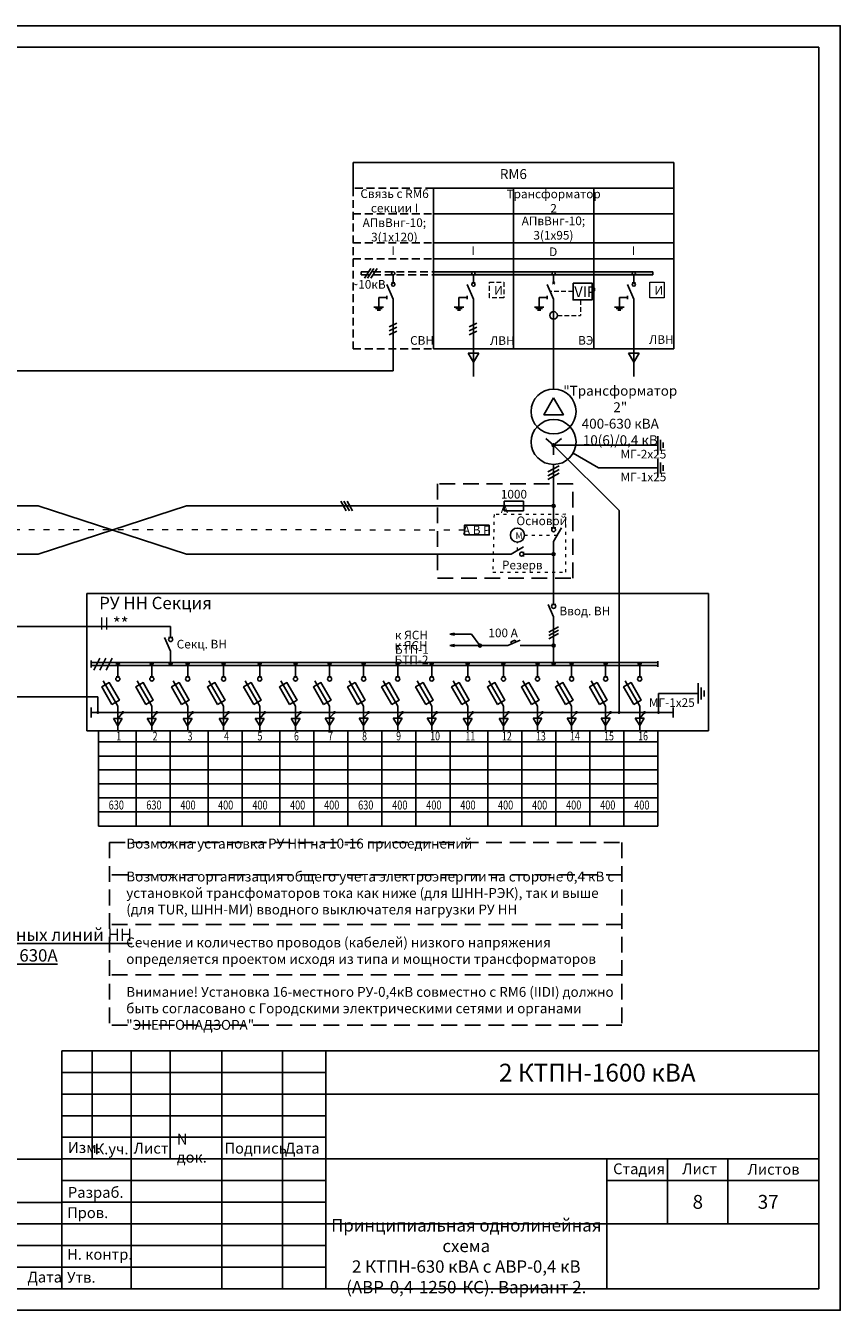
# Model space of a CAD drawing. Units: inches. Extents: x 20891 to 146822, y -160845 to 51217.
# Drawn here: x 61493 to 64790, y 4544 to 9741 of the extents above; entities that cross this region are included whole.
import ezdxf

# ---------------------------------------------------------------- set-up
doc = ezdxf.new("R2010")
doc.units = ezdxf.units.IN
doc.header["$MEASUREMENT"] = 0
doc.linetypes.add('ACAD_ISO03W100', pattern=[30, 12, -18])
doc.linetypes.add('HIDDEN', pattern=[9.525, 6.35, -3.175])
for name, color, linetype in [('He', 7, 'Continuous'), ('Text', 4, 'Continuous'), ('Рамка', 7, 'Continuous')]:
    doc.layers.add(name, color=color, linetype=linetype)
doc.styles.add('STANDART', font='TAHOMA.TTF', dxfattribs={"width": 0.75})

msp = doc.modelspace()

# ---------------------------------------------------------------- hatches: boundary and pattern name
at = {"layer": 'He'}
h = msp.add_hatch(color=30, dxfattribs=at)
h.paths.add_polyline_path([(63305.44, 8745.73), (63143.18, 8745.73), (63143.18, 8732.74), (63305.44, 8732.74, -0.4142136), (63298.95, 8739.23, -0.4142136)])
h.paths.add_polyline_path([(63467.7, 8745.73), (63305.44, 8745.73, -0.4142136), (63311.93, 8739.23, -0.4142136), (63305.44, 8732.74), (63467.7, 8732.74)])
h.paths.add_polyline_path([(63623.47, 8739.23, -0.4142136), (63629.96, 8745.73), (63467.7, 8745.73), (63467.7, 8732.74), (63629.96, 8732.74, -0.4142136)])
h.paths.add_polyline_path([(63792.22, 8745.73), (63629.96, 8745.73, -0.4142136), (63636.45, 8739.23, -0.4142136), (63629.96, 8732.74), (63792.22, 8732.74)])
h.paths.add_polyline_path([(63947.99, 8739.23, -0.4142136), (63954.48, 8745.73), (63792.22, 8745.73), (63792.22, 8732.74), (63954.48, 8732.74, -0.4142136)])
h.paths.add_polyline_path([(64032.14, 8745.73), (63954.48, 8745.73, -0.4142136), (63960.97, 8739.23, -0.4142136), (63954.48, 8732.74), (64032.14, 8732.74)])
for points in [[(63636.01, 8043.97, 1), (63623.92, 8043.97, 1)], [(63636.01, 7798.45, 1), (63623.92, 7798.45, 1)], [(63635.94, 7603.26, 1), (63623.85, 7603.26, 1)], [(63337.88, 7233.35, 1), (63325.79, 7233.35, 1)], [(63636.01, 7233.35, 1), (63623.92, 7233.35, 1)], [(61872.5, 7158.24, 1), (61860.41, 7158.24, 1)], [(62009.91, 7158.24, 1), (61997.82, 7158.24, 1)], [(62155.01, 7158.24, 1), (62142.91, 7158.24, 1)], [(62300.33, 7158.24, 1), (62288.24, 7158.24, 1)], [(62446.79, 7158.24, 1), (62434.7, 7158.24, 1)], [(62591.47, 7158.24, 1), (62579.38, 7158.24, 1)], [(62729.31, 7158.24, 1), (62717.21, 7158.24, 1)], [(62867.14, 7158.24, 1), (62855.05, 7158.24, 1)], [(63004.99, 7158.24, 1), (62992.89, 7158.24, 1)], [(63142.83, 7158.24, 1), (63130.74, 7158.24, 1)], [(63288.31, 7158.24, 1), (63276.22, 7158.24, 1)], [(63433, 7158.24, 1), (63420.91, 7158.24, 1)], [(63570.83, 7158.24, 1), (63558.74, 7158.24, 1)], [(63636.01, 7158.24, 1), (63623.92, 7158.24, 1)], [(63708.67, 7158.24, 1), (63696.58, 7158.24, 1)], [(63846.51, 7158.24, 1), (63834.42, 7158.24, 1)], [(63984.36, 7158.24, 1), (63972.27, 7158.24, 1)]]:
    msp.add_hatch(color=30, dxfattribs=at).paths.add_polyline_path(points)
h = msp.add_hatch(color=30, dxfattribs=at)
h.paths.add_polyline_path([(63209.27, 7279.69), (63227.63, 7279.69), (63227.63, 7283.71)])
h.paths.add_polyline_path([(63227.63, 7279.69), (63209.27, 7279.69), (63227.63, 7275.67)])
h = msp.add_hatch(color=30, dxfattribs=at)
h.paths.add_polyline_path([(63227.63, 7237.39), (63227.63, 7233.37), (63209.27, 7233.37)])
h.paths.add_polyline_path([(63209.27, 7233.37), (63227.63, 7233.37), (63227.63, 7229.35)])
h = msp.add_hatch(color=30, dxfattribs=at)
edge = h.paths.add_edge_path()
edge.add_arc((62080.05, 7158.24), 6.17, 0, 360)

# ---------------------------------------------------------------- linework, layer by layer
at = {"layer": 'He', "color": 30}
for p, q in [((64116.74, 9187.07), (62818.66, 9187.07)), ((64116.74, 9187.07), (64116.74, 8434.19)), ((63143.18, 9083.23), (64116.74, 9083.23)), ((63467.7, 9083.23), (63467.7, 8434.19)), ((63792.22, 9083.23), (63792.22, 8434.19)), ((63143.18, 8979.38), (64116.74, 8979.38)), ((63143.18, 8862.55), (64116.74, 8862.55)), ((63143.18, 8797.65), (64116.74, 8797.65)), ((62851.11, 8732.74), (62851.11, 8745.73)), ((62890.06, 8758.71), (62864.1, 8719.76)), ((62903.04, 8758.71), (62877.08, 8719.76)), ((62916.02, 8758.71), (62890.06, 8719.76)), ((62980.92, 8700.29), (62980.92, 8732.74)), ((63143.18, 8745.73), (64032.14, 8745.73)), ((64032.14, 8732.74), (63143.18, 8732.74)), ((63305.44, 8700.29), (63305.44, 8732.74)), ((63467.7, 8732.74), (63467.7, 8745.73)), ((63467.7, 8745.73), (63467.7, 8732.74)), ((63467.7, 8732.74), (63467.7, 8745.73)), ((63629.96, 8700.29), (63629.96, 8732.74)), ((63792.22, 8732.74), (63792.22, 8745.73)), ((63954.48, 8700.29), (63954.48, 8732.74)), ((64032.14, 8745.73), (64032.14, 8732.74)), ((62980.92, 8635.39), (62954.96, 8693.8)), ((62987.41, 8700.29), (62974.43, 8700.29)), ((63305.44, 8635.39), (63279.48, 8693.8)), ((63311.93, 8700.29), (63298.95, 8700.29)), ((63629.96, 8635.39), (63604, 8693.8)), ((63634.55, 8704.88), (63625.37, 8695.7)), ((63625.37, 8704.88), (63634.55, 8695.7)), ((63954.48, 8635.39), (63928.52, 8693.8)), ((63960.97, 8700.29), (63947.99, 8700.29)), ((62922.51, 8641.88), (62922.51, 8602.94)), ((62954.96, 8641.88), (62922.51, 8641.88)), ((62954.96, 8648.37), (62954.96, 8635.39)), ((62980.92, 8635.39), (62980.92, 8344.99)), ((63247.03, 8641.88), (63247.03, 8602.94)), ((63279.48, 8641.88), (63247.03, 8641.88)), ((63279.48, 8648.37), (63279.48, 8635.39)), ((63305.44, 8635.39), (63305.44, 8322.04)), ((63571.55, 8641.88), (63571.55, 8602.94)), ((63604, 8641.88), (63571.55, 8641.88)), ((63604, 8648.37), (63604, 8635.39)), ((63629.96, 8635.39), (63629.96, 8271.14)), ((63896.07, 8641.88), (63896.07, 8602.94)), ((63928.52, 8641.88), (63896.07, 8641.88)), ((63928.52, 8648.37), (63928.52, 8635.39)), ((63954.48, 8635.39), (63954.48, 8322.04)), ((62903.04, 8602.94), (62941.98, 8602.94)), ((62909.53, 8596.45), (62935.49, 8596.45)), ((62916.02, 8589.96), (62929, 8589.96)), ((63227.56, 8602.94), (63266.5, 8602.94)), ((63234.05, 8596.45), (63260.01, 8596.45)), ((63240.54, 8589.96), (63253.52, 8589.96)), ((63552.08, 8602.94), (63591.02, 8602.94)), ((63558.57, 8596.45), (63584.53, 8596.45)), ((63565.06, 8589.96), (63578.04, 8589.96)), ((63876.6, 8602.94), (63915.54, 8602.94)), ((63883.09, 8596.45), (63909.05, 8596.45)), ((63889.58, 8589.96), (63902.56, 8589.96)), ((62995.27, 8537.44), (62964.12, 8523.01)), ((63319.79, 8537.44), (63288.64, 8523.01)), ((62995.27, 8521.4), (62964.12, 8506.98)), ((62995.27, 8505.37), (62964.12, 8490.94)), ((63319.79, 8521.4), (63288.64, 8506.98)), ((63319.79, 8505.37), (63288.64, 8490.94)), ((63143.18, 8434.19), (64116.74, 8434.19)), ((63283.81, 8416.3), (63305.44, 8380.25)), ((63327.08, 8416.3), (63283.81, 8416.3)), ((63305.44, 8380.25), (63327.08, 8416.3)), ((63932.85, 8416.3), (63954.48, 8380.25)), ((63976.11, 8416.3), (63932.85, 8416.3)), ((63954.48, 8380.25), (63976.11, 8416.3)), ((60382.84, 8344.99), (62980.92, 8344.99)), ((63598.46, 8071.09), (63629.96, 8043.97)), ((63661.46, 8071.09), (63629.96, 8043.97)), ((64051.58, 8006.86), (64051.58, 8081.09)), ((64062.19, 8066), (64062.19, 8021.95)), ((63629.96, 8043.97), (63629.96, 8005.03)), ((63629.96, 8043.97), (64051.59, 8043.97)), ((63629.96, 8043.97), (63894.62, 7779.32)), ((63708.65, 8011.52), (63812.14, 7951.77)), ((64072.8, 8054.99), (64072.8, 8032.96)), ((63607.03, 7935.7), (63652.62, 7961.12)), ((63629.96, 7966.09), (63629.96, 7709.46)), ((64051.58, 7914.66), (64051.58, 7988.88)), ((64062.19, 7973.79), (64062.19, 7929.75)), ((64072.8, 7962.78), (64072.8, 7940.76)), ((63607.03, 7920.5), (63652.62, 7945.92)), ((63607.03, 7905.3), (63652.62, 7930.72)), ((63812.14, 7951.77), (64051.59, 7951.77)), ((61544.14, 7798.45), (60058.32, 7798.45)), ((61544.14, 7603.18), (62144.14, 7798.45)), ((62144.14, 7603.18), (61544.14, 7798.45)), ((62144.14, 7798.45), (63629.96, 7798.45)), ((62768.62, 7817.94), (62790.35, 7778.95)), ((62781.62, 7817.94), (62803.35, 7778.95)), ((62794.62, 7817.94), (62816.35, 7778.95)), ((63507.97, 7817.89), (63430.18, 7817.89)), ((63430.18, 7779), (63430.18, 7817.89)), ((63507.97, 7779), (63507.97, 7817.89)), ((63507.97, 7779), (63430.18, 7779)), ((63894.62, 7779.32), (63894.62, 6962.65)), ((63620.36, 7709.46), (63639.56, 7709.46)), ((63629.88, 7654.24), (63661.81, 7709.46)), ((63629.88, 7654.24), (63629.96, 7400.07)), ((61544.14, 7603.18), (60230.06, 7603.18)), ((63458.21, 7603.18), (62144.14, 7603.18)), ((63458.21, 7603.18), (63508.5, 7632.26)), ((63508.5, 7612.86), (63508.5, 7593.66)), ((63508.5, 7603.26), (63630.04, 7603.26)), ((61740.92, 6888.65), (61740.92, 7443.73)), ((61740.92, 7443.73), (64256.41, 7443.73)), ((64256.41, 7443.73), (64256.41, 6888.65)), ((63629.96, 7350.13), (63607.76, 7400.07)), ((63638.4, 7400.07), (63621.52, 7400.07)), ((63629.96, 7164.29), (63629.96, 7350.13)), ((60896.42, 7310.13), (62080.05, 7310.13)), ((62080.05, 7310.13), (62080.05, 7265.99)), ((63209.27, 7279.69), (63227.63, 7283.71)), ((63297.59, 7279.69), (63209.27, 7279.69)), ((63209.27, 7279.69), (63227.63, 7275.67)), ((63227.63, 7283.71), (63227.63, 7279.69)), ((63227.63, 7275.67), (63227.63, 7279.69)), ((63331.84, 7233.35), (63297.59, 7279.69)), ((63610.47, 7287.02), (63649.45, 7308.76)), ((63610.47, 7274.02), (63649.45, 7295.76)), ((63610.47, 7261.02), (63649.45, 7282.76)), ((62080.05, 7210.5), (62055.38, 7265.99)), ((62088.49, 7265.99), (62071.6, 7265.99)), ((63209.27, 7233.37), (63227.63, 7237.39)), ((63209.27, 7233.37), (63227.63, 7229.35)), ((63331.84, 7233.35), (63209.27, 7233.37)), ((63227.63, 7237.39), (63227.63, 7233.37)), ((63227.63, 7229.35), (63227.63, 7233.37)), ((63444.51, 7233.35), (63331.84, 7233.35)), ((63444.51, 7233.35), (63494.45, 7255.55)), ((63473.87, 7255.29), (63456.96, 7247.78)), ((63456.96, 7247.78), (63460.26, 7240.35)), ((63473.87, 7255.29), (63477.16, 7247.87)), ((63629.96, 7233.35), (63494.45, 7233.35)), ((61793.03, 7182.42), (61768.84, 7134.06)), ((61818.1, 7182.42), (61793.92, 7134.06)), ((61843.81, 7182.42), (61819.63, 7134.06)), ((62080.05, 7158.24), (62080.05, 7210.5)), ((61758.67, 7172.22), (61758.67, 7144.26)), ((61758.67, 7164.29), (64052.26, 7164.29)), ((64052.26, 7152.2), (61758.67, 7152.2)), ((64052.26, 7146.67), (64052.26, 7169.89)), ((61873.49, 7106.34), (61859.41, 7106.34)), ((62010.9, 7106.34), (61996.82, 7106.34)), ((62156, 7106.34), (62141.92, 7106.34)), ((62301.32, 7106.34), (62287.25, 7106.34)), ((62447.78, 7106.34), (62433.7, 7106.34)), ((62592.46, 7106.34), (62578.39, 7106.34)), ((62730.3, 7106.34), (62716.22, 7106.34)), ((62868.13, 7106.34), (62854.06, 7106.34)), ((63005.98, 7106.34), (62991.9, 7106.34)), ((63143.82, 7106.34), (63129.75, 7106.34)), ((63289.3, 7106.34), (63275.23, 7106.34)), ((63433.99, 7106.34), (63419.91, 7106.34)), ((63571.82, 7106.34), (63557.75, 7106.34)), ((63709.66, 7106.34), (63695.59, 7106.34)), ((63847.5, 7106.34), (63833.43, 7106.34)), ((63985.35, 7106.34), (63971.27, 7106.34)), ((64215.39, 6998.5), (64215.39, 7080.97)), ((61150.62, 7025.65), (61785.16, 7025.65)), ((61785.16, 7025.65), (61785.16, 6962.65)), ((64054.53, 6962.65), (64054.53, 7039.73)), ((64054.53, 7039.73), (64215.39, 7039.73)), ((64227.18, 7064.2), (64227.18, 7015.26)), ((64238.97, 7051.97), (64238.97, 7027.5)), ((61758.67, 6983.2), (61758.67, 6942.09)), ((64113.12, 6983.2), (64113.12, 6942.09)), ((61758.67, 6962.65), (64113.12, 6962.65)), ((61848.14, 6938.3), (61866.28, 6908.07)), ((61884.41, 6938.3), (61848.14, 6938.3)), ((61866.28, 6938.3), (61886.23, 6962.65)), ((61866.28, 6908.07), (61884.41, 6938.3)), ((61985.56, 6938.3), (62003.69, 6908.07)), ((62021.83, 6938.3), (61985.56, 6938.3)), ((62003.69, 6908.07), (62021.83, 6938.3)), ((62003.71, 6938.21), (62023.66, 6962.56)), ((62130.66, 6938.2), (62148.79, 6907.97)), ((62166.93, 6938.2), (62130.66, 6938.2)), ((62148.79, 6938.2), (62168.74, 6962.55)), ((62148.79, 6907.97), (62166.93, 6938.2)), ((62275.98, 6938.3), (62294.12, 6908.07)), ((62312.26, 6938.3), (62275.98, 6938.3)), ((62294.12, 6908.07), (62312.26, 6938.3)), ((62294.14, 6938.3), (62314.09, 6962.65)), ((62422.62, 6938.42), (62440.76, 6908.19)), ((62458.89, 6938.42), (62422.62, 6938.42)), ((62440.76, 6908.19), (62458.89, 6938.42)), ((62440.92, 6938.42), (62460.86, 6962.77)), ((62567.86, 6938.77), (62586, 6908.54)), ((62604.14, 6938.77), (62567.86, 6938.77)), ((62586, 6938.77), (62605.95, 6963.11)), ((62586, 6908.54), (62604.14, 6938.77)), ((62705.12, 6939.42), (62723.26, 6909.19)), ((62741.4, 6939.42), (62705.12, 6939.42)), ((62723.26, 6939.42), (62742.84, 6962.65)), ((62723.26, 6909.19), (62741.4, 6939.42)), ((62842.96, 6939.42), (62861.1, 6909.19)), ((62879.23, 6939.42), (62842.96, 6939.42)), ((62861.1, 6939.42), (62880.68, 6962.65)), ((62861.1, 6909.19), (62879.23, 6939.42)), ((62980.8, 6939.42), (62998.94, 6909.19)), ((63017.08, 6939.42), (62980.8, 6939.42)), ((62998.94, 6939.42), (63018.52, 6962.65)), ((62998.94, 6909.19), (63017.08, 6939.42)), ((63118.65, 6939.42), (63136.78, 6909.19)), ((63154.92, 6939.42), (63118.65, 6939.42)), ((63136.78, 6939.42), (63156.37, 6962.65)), ((63136.78, 6909.19), (63154.92, 6939.42)), ((63264.33, 6938.42), (63282.47, 6908.19)), ((63300.6, 6938.42), (63264.33, 6938.42)), ((63282.44, 6938.42), (63302.39, 6962.77)), ((63282.47, 6908.19), (63300.6, 6938.42)), ((63409.39, 6938.77), (63427.53, 6908.54)), ((63445.66, 6938.77), (63409.39, 6938.77)), ((63427.53, 6938.77), (63447.48, 6963.11)), ((63427.53, 6908.54), (63445.66, 6938.77)), ((63546.65, 6939.42), (63564.79, 6909.19)), ((63582.92, 6939.42), (63546.65, 6939.42)), ((63564.79, 6939.42), (63584.37, 6962.65)), ((63564.79, 6909.19), (63582.92, 6939.42)), ((63684.49, 6939.42), (63702.62, 6909.19)), ((63720.76, 6939.42), (63684.49, 6939.42)), ((63702.62, 6939.42), (63722.21, 6962.65)), ((63702.62, 6909.19), (63720.76, 6939.42)), ((63822.33, 6939.42), (63840.47, 6909.19)), ((63858.6, 6939.42), (63822.33, 6939.42)), ((63840.47, 6939.42), (63860.05, 6962.65)), ((63840.47, 6909.19), (63858.6, 6939.42)), ((63960.17, 6939.42), (63978.31, 6909.19)), ((63996.45, 6939.42), (63960.17, 6939.42)), ((63978.31, 6939.42), (63997.89, 6962.65)), ((63978.31, 6909.19), (63996.45, 6939.42)), ((61787.61, 6888.65), (61740.92, 6888.65)), ((61787.61, 6888.65), (61787.61, 6502.95)), ((64052.24, 6888.65), (61787.61, 6888.65)), ((61939.96, 6888.65), (61939.96, 6502.95)), ((62077.8, 6888.65), (62077.8, 6502.95)), ((62231.35, 6888.65), (62231.35, 6502.95)), ((62369.19, 6888.65), (62369.19, 6502.95)), ((62521.53, 6888.65), (62521.53, 6502.95)), ((62659.37, 6502.95), (62659.37, 6888.65)), ((62659.37, 6888.65), (62659.37, 6502.95)), ((62797.21, 6502.95), (62797.21, 6888.65)), ((62935.04, 6502.95), (62935.04, 6888.65)), ((63072.88, 6502.95), (63072.88, 6888.65)), ((63210.71, 6502.95), (63210.71, 6888.65)), ((63210.71, 6888.65), (63210.71, 6502.95)), ((63363.06, 6888.65), (63363.06, 6502.95)), ((63500.9, 6502.95), (63500.9, 6888.65)), ((63500.9, 6888.65), (63500.9, 6502.95)), ((63638.73, 6502.95), (63638.73, 6888.65)), ((63776.57, 6502.95), (63776.57, 6888.65)), ((63914.41, 6502.95), (63914.41, 6888.65)), ((64052.24, 6502.95), (64052.24, 6888.65)), ((64256.41, 6888.65), (64052.24, 6888.65)), ((64052.24, 6844.4), (61787.61, 6844.4)), ((64052.24, 6786.36), (61787.61, 6786.36)), ((64052.24, 6730.26), (61787.61, 6730.26)), ((64052.24, 6674.16), (61787.61, 6674.16)), ((64052.24, 6617.09), (61787.61, 6617.09)), ((64052.24, 6560.02), (61787.61, 6560.02)), ((64052.24, 6502.95), (61787.61, 6502.95))]:
    msp.add_line(p, q, dxfattribs=at)
at = {"layer": 'He', "color": 30, "ltscale": 10}
for p, q in [((62818.66, 9083.23), (62818.66, 9187.07)), ((63143.18, 8434.19), (63143.18, 9083.23))]:
    msp.add_line(p, q, dxfattribs=at)
at = {"layer": 'He', "color": 30, "linetype": 'HIDDEN', "ltscale": 5}
for p, q in [((63143.18, 9083.23), (62818.66, 9083.23)), ((62818.66, 9083.23), (62818.66, 8434.19)), ((62818.66, 8979.38), (63143.18, 8979.38)), ((62818.66, 8862.55), (63143.18, 8862.55)), ((62818.66, 8797.65), (63143.18, 8797.65)), ((62851.11, 8745.73), (63143.18, 8745.73)), ((62851.11, 8732.74), (63143.18, 8732.74)), ((62818.66, 8434.19), (63143.18, 8434.19))]:
    msp.add_line(p, q, dxfattribs=at)
at = {"layer": 'He', "color": 30, "linetype": 'HIDDEN', "lineweight": 0, "ltscale": 3}
for p, q in [((63708.61, 8665.63), (63615.14, 8665.63)), ((63738.52, 8631.51), (63738.52, 8569.29)), ((63645.12, 8569.29), (63738.52, 8569.29))]:
    msp.add_line(p, q, dxfattribs=at)
at = {"layer": 'He', "color": 30, "linetype": 'ACAD_ISO03W100', "lineweight": 0, "ltscale": 2}
msp.add_line((63269.72, 7700.81), (60414.03, 7701.02), dxfattribs=at)
at = {"layer": 'He', "color": 30, "linetype": 'ACAD_ISO03W100', "lineweight": 0}
for p, q in [((63483.36, 7617.72), (63483.36, 7651.97)), ((63511.82, 7680.43), (63645.02, 7680.43))]:
    msp.add_line(p, q, dxfattribs=at)
at = {"layer": 'He', "color": 30, "ltscale": 5}
for p, q in [((61866.45, 7106.34), (61866.45, 7158.24)), ((62003.86, 7106.34), (62003.86, 7158.24)), ((62148.96, 7106.34), (62148.96, 7158.24)), ((62294.29, 7106.34), (62294.29, 7158.24)), ((62440.74, 7106.34), (62440.74, 7158.24)), ((62585.42, 7106.34), (62585.42, 7158.24)), ((62723.26, 7106.34), (62723.26, 7158.24)), ((62861.1, 7106.34), (62861.1, 7158.24)), ((62998.94, 7106.34), (62998.94, 7158.24)), ((63136.78, 7106.34), (63136.78, 7158.24)), ((63282.27, 7106.34), (63282.27, 7158.24)), ((63426.95, 7106.34), (63426.95, 7158.24)), ((63564.79, 7106.34), (63564.79, 7158.24)), ((63702.62, 7106.34), (63702.62, 7158.24)), ((63840.47, 7106.34), (63840.47, 7158.24)), ((63978.31, 7106.34), (63978.31, 7158.24)), ((61866.45, 6988.07), (61807.32, 7090.5)), ((62003.86, 6988.07), (61944.72, 7090.5)), ((62148.96, 6988.07), (62089.82, 7090.5)), ((62294.29, 6988.07), (62235.15, 7090.5)), ((62440.74, 6988.07), (62381.6, 7090.5)), ((62585.42, 6988.07), (62526.29, 7090.5)), ((62723.26, 6988.07), (62664.12, 7090.5)), ((62861.1, 6988.07), (62801.96, 7090.5)), ((62998.94, 6988.07), (62939.8, 7090.5)), ((63136.78, 6988.07), (63077.65, 7090.5)), ((63282.27, 6988.07), (63223.13, 7090.5)), ((63426.95, 6988.07), (63367.81, 7090.5)), ((63564.79, 6988.07), (63505.65, 7090.5)), ((63702.62, 6988.07), (63643.49, 7090.5)), ((63840.47, 6988.07), (63781.33, 7090.5)), ((63978.31, 6988.07), (63919.17, 7090.5)), ((61866.45, 6888.65), (61866.45, 6988.07)), ((62003.86, 6888.65), (62003.86, 6988.07)), ((62148.96, 6888.65), (62148.96, 6988.07)), ((62294.29, 6888.65), (62294.29, 6988.07)), ((62440.74, 6888.65), (62440.74, 6988.07)), ((62585.42, 6888.65), (62585.42, 6988.07)), ((62723.26, 6888.65), (62723.26, 6988.07)), ((62861.1, 6888.65), (62861.1, 6988.07)), ((62998.94, 6888.65), (62998.94, 6988.07)), ((63136.78, 6888.65), (63136.78, 6988.07)), ((63282.27, 6888.65), (63282.27, 6988.07)), ((63426.95, 6888.65), (63426.95, 6988.07)), ((63564.79, 6888.65), (63564.79, 6988.07)), ((63702.62, 6888.65), (63702.62, 6988.07)), ((63840.47, 6888.65), (63840.47, 6988.07)), ((63978.31, 6888.65), (63978.31, 6988.07))]:
    msp.add_line(p, q, dxfattribs=at)
at = {"layer": 'He', "color": 30, "linetype": 'HIDDEN', "lineweight": 0, "ltscale": 3}
msp.add_lwpolyline([(63369.92, 8703.14), (63428.51, 8703.14), (63428.51, 8640.47), (63369.92, 8640.47)], close=True, dxfattribs=at)
at = {"layer": 'He', "color": 30}
for points in [[(63708.61, 8699.75), (63785.64, 8699.75), (63785.67, 8631.51), (63708.61, 8631.51)], [(63629.96, 8235.44), (63590.61, 8167.29), (63669.31, 8167.29)], [(63369.31, 7720.96), (63269.72, 7720.96), (63269.72, 7680.66), (63369.31, 7680.66)]]:
    msp.add_lwpolyline(points, close=True, dxfattribs=at)
at = {"layer": 'He', "color": 30, "lineweight": 0, "ltscale": 3}
msp.add_lwpolyline([(64018.96, 8703.14), (64077.55, 8703.14), (64077.55, 8640.47), (64018.96, 8640.47)], close=True, dxfattribs=at)
at = {"layer": 'He', "color": 30, "linetype": 'HIDDEN', "ltscale": 10}
msp.add_lwpolyline([(63708.19, 7887.17), (63159.93, 7887.17), (63159.93, 7505.69), (63708.19, 7505.69)], close=True, dxfattribs=at)
at = {"layer": 'He', "color": 30, "linetype": 'ACAD_ISO03W100', "lineweight": 0}
msp.add_lwpolyline([(63679.72, 7764.24), (63388.91, 7763.71), (63383.97, 7530.86), (63679.72, 7530.86)], close=True, dxfattribs=at)
at = {"layer": 'He', "color": 30, "ltscale": 5}
for points in [[(61842.15, 6995.09), (61872.52, 7012.62), (61831.61, 7083.48), (61801.25, 7065.94)], [(61979.56, 6995.09), (62009.93, 7012.62), (61969.02, 7083.48), (61938.66, 7065.94)], [(62124.66, 6995.09), (62155.03, 7012.62), (62114.12, 7083.48), (62083.75, 7065.94)], [(62269.99, 6995.09), (62300.36, 7012.62), (62259.45, 7083.48), (62229.08, 7065.94)], [(62416.44, 6995.09), (62446.81, 7012.62), (62405.9, 7083.48), (62375.54, 7065.94)], [(62561.13, 6995.09), (62591.49, 7012.62), (62550.58, 7083.48), (62520.22, 7065.94)], [(62698.96, 6995.09), (62729.33, 7012.62), (62688.42, 7083.48), (62658.06, 7065.94)], [(62836.8, 6995.09), (62867.17, 7012.62), (62826.26, 7083.48), (62795.89, 7065.94)], [(62974.64, 6995.09), (63005.01, 7012.62), (62964.1, 7083.48), (62933.74, 7065.94)], [(63112.49, 6995.09), (63142.85, 7012.62), (63101.94, 7083.48), (63071.58, 7065.94)], [(63257.97, 6995.09), (63288.34, 7012.62), (63247.43, 7083.48), (63217.06, 7065.94)], [(63402.65, 6995.09), (63433.02, 7012.62), (63392.11, 7083.48), (63361.75, 7065.94)], [(63540.49, 6995.09), (63570.86, 7012.62), (63529.95, 7083.48), (63499.58, 7065.94)], [(63678.33, 6995.09), (63708.69, 7012.62), (63667.78, 7083.48), (63637.42, 7065.94)], [(63816.17, 6995.09), (63846.54, 7012.62), (63805.63, 7083.48), (63775.26, 7065.94)], [(63954.01, 6995.09), (63984.38, 7012.62), (63943.47, 7083.48), (63913.11, 7065.94)]]:
    msp.add_lwpolyline(points, close=True, dxfattribs=at)
at = {"layer": 'He', "color": 30, "const_width": 6.05}
for points in [[(61788.19, 6962.65, -1), (61782.14, 6962.65, -1)], [(61883.2, 6962.65, 1), (61889.25, 6962.65, 1)], [(62020.64, 6962.56, 1), (62026.69, 6962.56, 1)], [(62165.72, 6962.55, 1), (62171.76, 6962.55, 1)], [(62311.07, 6962.65, 1), (62317.11, 6962.65, 1)], [(62457.74, 6962.65, 1), (62463.79, 6962.65, 1)], [(62602.55, 6962.65, 1), (62608.59, 6962.65, 1)], [(62739.82, 6962.65, 1), (62745.87, 6962.65, 1)], [(62877.66, 6962.65, 1), (62883.7, 6962.65, 1)], [(63015.5, 6962.65, 1), (63021.55, 6962.65, 1)], [(63153.34, 6962.65, 1), (63159.39, 6962.65, 1)], [(63299.27, 6962.65, 1), (63305.32, 6962.65, 1)], [(63444.45, 6963.11, 1), (63450.5, 6963.11, 1)], [(63581.35, 6962.65, 1), (63587.39, 6962.65, 1)], [(63719.18, 6962.65, 1), (63725.23, 6962.65, 1)], [(63857.03, 6962.65, 1), (63863.07, 6962.65, 1)], [(63891.59, 6962.65, 1), (63897.64, 6962.65, 1)], [(63994.87, 6962.65, 1), (64000.92, 6962.65, 1)], [(64057.55, 6962.65, -1), (64051.51, 6962.65, -1)]]:
    msp.add_lwpolyline(points, format="xyb", close=True, dxfattribs=at)
at = {"layer": 'He', "color": 30}
for centre, radius in [((62980.92, 8739.23), 6.49), ((63305.44, 8739.23), 6.49), ((63629.96, 8739.23), 6.49), ((63629.96, 8739.23), 6.49), ((63954.48, 8739.23), 6.49), ((62980.92, 8693.8), 6.49), ((63305.44, 8693.8), 6.49), ((63954.48, 8693.8), 6.49), ((63629.96, 8569.29), 15.16), ((63629.96, 8180.27), 90.87), ((63629.96, 8056.96), 90.87), ((63629.96, 8043.97), 6.05), ((63629.96, 7798.45), 6.05), ((63483.36, 7680.43), 28.46), ((63629.96, 7701.57), 7.89), ((63500.61, 7603.26), 7.89), ((63629.89, 7603.26), 6.05), ((63629.96, 7391.76), 8.31), ((62080.05, 7257.68), 8.31), ((63331.84, 7233.35), 6.05), ((63629.96, 7233.35), 6.05), ((61866.45, 7158.24), 6.05), ((62003.86, 7158.24), 6.05), ((62080.05, 7158.24), 6.17), ((62148.96, 7158.24), 6.05), ((62294.29, 7158.24), 6.05), ((62440.74, 7158.24), 6.05), ((62585.42, 7158.24), 6.05), ((62723.26, 7158.24), 6.05), ((62861.1, 7158.24), 6.05), ((62998.94, 7158.24), 6.05), ((63136.78, 7158.24), 6.05), ((63282.27, 7158.24), 6.05), ((63426.95, 7158.24), 6.05), ((63564.79, 7158.24), 6.05), ((63629.96, 7158.24), 6.05), ((63702.62, 7158.24), 6.05), ((63840.47, 7158.24), 6.05), ((63978.31, 7158.24), 6.05), ((61866.45, 7098.03), 8.31), ((62003.86, 7098.03), 8.31), ((62148.96, 7098.03), 8.31), ((62294.29, 7098.03), 8.31), ((62440.74, 7098.03), 8.31), ((62585.42, 7098.03), 8.31), ((62723.26, 7098.03), 8.31), ((62861.1, 7098.03), 8.31), ((62998.94, 7098.03), 8.31), ((63136.78, 7098.03), 8.31), ((63282.27, 7098.03), 8.31), ((63426.95, 7098.03), 8.31), ((63564.79, 7098.03), 8.31), ((63702.62, 7098.03), 8.31), ((63840.47, 7098.03), 8.31), ((63978.31, 7098.03), 8.31)]:
    msp.add_circle(centre, radius, dxfattribs=at)
at = {"layer": 'Text', "linetype": 'HIDDEN', "ltscale": 10}
for p, q in [((61833.06, 6436.16), (63905.7, 6436.16)), ((61833.06, 6436.16), (61833.06, 5697.45)), ((63905.7, 6436.16), (63905.7, 5697.45)), ((63905.7, 6305.69), (61833.06, 6305.69)), ((63905.7, 6104.81), (61833.06, 6104.81)), ((63905.7, 5901.13), (61833.06, 5901.13)), ((63905.7, 5697.45), (61833.06, 5697.45))]:
    msp.add_line(p, q, dxfattribs=at)
at = {"layer": 'Рамка'}
for p, q in [((61640.21, 5593.75), (64702.71, 5593.75)), ((61640.21, 4631.25), (61640.21, 5593.75)), ((61762.71, 5593.75), (61762.71, 5156.25)), ((61920.21, 4631.25), (61920.21, 5593.75)), ((62077.71, 5593.75), (62077.71, 5156.25)), ((62287.71, 4631.25), (62287.71, 5593.75)), ((62532.71, 4631.25), (62532.71, 5593.75)), ((62707.71, 4631.25), (62707.71, 5593.75)), ((61640.21, 5506.25), (62707.71, 5506.25)), ((61640.21, 5418.75), (62707.71, 5418.75)), ((62707.71, 5418.75), (64702.71, 5418.75)), ((61640.21, 5331.25), (62707.71, 5331.25)), ((61640.21, 5243.75), (62707.71, 5243.75)), ((61640.21, 5156.25), (64702.71, 5156.25)), ((63845.21, 5156.25), (63845.21, 4631.25)), ((64090.21, 5156.25), (64090.21, 4893.75)), ((64335.21, 5156.25), (64335.21, 4893.75)), ((61640.21, 5068.75), (62707.71, 5068.75)), ((63845.21, 5068.75), (64702.71, 5068.75)), ((60592.14, 4980.61), (61640.21, 4980.61)), ((61640.21, 4981.25), (62707.71, 4981.25)), ((60592.14, 4893.27), (61640.21, 4893.27)), ((61640.21, 4893.75), (64702.71, 4893.75)), ((60592.14, 4805.93), (61640.21, 4805.93)), ((61640.21, 4806.25), (62707.71, 4806.25)), ((60592.14, 4718.59), (61640.21, 4718.59)), ((61640.21, 4718.75), (62707.71, 4718.75))]:
    msp.add_line(p, q, dxfattribs=at)
for points in [[(57440.21, 4543.75), (64790.21, 4543.75), (64790.21, 9741.25), (57440.21, 9741.25)], [(57790.21, 4631.25), (64702.71, 4631.25), (64702.71, 9653.75), (57790.21, 9653.75)], [(61640.21, 4631.25), (60592.14, 4631.25), (60592.14, 5155.29), (61640.21, 5155.29)]]:
    msp.add_lwpolyline(points, close=True, dxfattribs=at)

# ---------------------------------------------------------------- texts
at = {"layer": 'He', "color": 30, "style": 'STANDART', "width": 0.75}
for s, height, p in [('1', 35, (61859.73, 6849.3)), ('2', 35, (62007.24, 6849.3)), ('3', 35, (62148.7, 6849.3)), ('4', 35, (62296.21, 6849.3)), ('5', 35, (62431.63, 6849.3)), ('6', 35, (62579.14, 6849.3)), ('7', 35, (62716.98, 6849.3)), ('8', 35, (62854.81, 6849.3)), ('9', 35, (62992.66, 6849.63)), ('10', 35, (63130.5, 6849.96)), ('11', 35, (63273.16, 6849.3)), ('12', 35, (63420.67, 6849.3)), ('13', 35, (63558.5, 6849.3)), ('14', 35, (63696.34, 6849.3)), ('15', 35, (63834.18, 6849.63)), ('16', 35, (63972.03, 6849.96)), ('630', 36.273, (61829.23, 6569.99)), ('630', 36.273, (61981.58, 6569.99)), ('400', 36.273, (62119.4, 6569.99)), ('400', 36.273, (62271.74, 6569.99)), ('400', 36.273, (62410.79, 6569.99)), ('400', 36.273, (62563.13, 6569.99)), ('400', 36.273, (62700.97, 6569.99)), ('630', 36.273, (62838.82, 6569.99)), ('400', 36.273, (62976.64, 6569.99)), ('400', 36.273, (63114.48, 6569.99)), ('400', 36.273, (63252.31, 6569.99)), ('400', 36.273, (63404.66, 6569.99)), ('400', 36.273, (63542.5, 6569.99)), ('400', 36.273, (63680.33, 6569.99)), ('400', 36.273, (63818.17, 6569.99)), ('400', 36.273, (63956.01, 6569.99))]:
    msp.add_text(s, height=height, dxfattribs=at).set_placement(p)
at = {"layer": 'He', "color": 30, "style": 'STANDART'}
for s, insert, char_height, width, attachment_point in [('{\\fTahoma|b0|i0|c0|p32;RM6}', (63467.12, 9140.95), 40, 324.5192, 5), ('{\\fTahoma|b0|i0|c0|p32;C\\fTahoma|b0|i0|c204|p32;вязь с \\fTahoma|b0|i0|c0|p32;RM6\\P\\fTahoma|b0|i0|c204|p32;секции \\fTahoma|b0|i0|c0|p32;I}', (62986.3, 9032.45), 35, 324.5192, 5), ('{\\fTahoma|b0|i0|c204|p32;Трансформатор \\fTahoma|b0|i0|c0|p32;2}', (63629.96, 9031.3), 35, 324.5192, 5), ('{\\fTahoma|b0|i0|c204|p32;АПвВнг-10\\fTahoma|b0|i0|c0|p32;;\\P\\fTahoma|b0|i0|c204|p32;3(1х120)}', (62985.48, 8915.17), 35, 324.5192, 5), ('{\\fTahoma|b0|i0|c204|p32;АПвВнг-10\\fTahoma|b0|i0|c0|p32;;\\P\\fTahoma|b0|i0|c204|p32;3(1х95)}', (63629.13, 8922.5), 35, 324.5192, 5), ('{\\fTahoma|b0|i0|c0|p32;I}', (62980.1, 8831.64), 35, 324.5192, 5), ('{\\fTahoma|b0|i0|c0|p32;I}', (63304.62, 8831.64), 35, 324.5192, 5), ('{\\fTahoma|b0|i0|c0|p32;D}', (63628.45, 8826.57), 35, 324.5192, 5), ('{\\fTahoma|b0|i0|c0|p32;I}', (63953.65, 8831.64), 35, 324.5192, 5), ('{\\fArial|b0|i0|c204|p32;~\\fTahoma|b0|i0|c204|p32;10кВ}', (62881.48, 8694.65), 35, 324.5192, 5), ('{\\fTahoma|b0|i0|c204|p32;И}', (63389.3, 8688.41), 35, 21.9536, 1), ('{\\fTahoma|b0|i0|c0|p32;VIP}', (63713.82, 8664.78), 43.2, 1401.7677, 4), ('{\\fTahoma|b0|i0|c204|p32;И}', (64038.33, 8688.41), 35, 21.9536, 1), ('{\\fTahoma|b0|i0|c204|p32;СВН}', (63097.49, 8467.84), 35, 324.5192, 5), ('{\\fTahoma|b0|i0|c204|p32;ЛВН}', (63422.15, 8467.22), 35, 324.5192, 5), ('{\\fTahoma|b0|i0|c204|p32;ВЭ}', (63759.87, 8468.05), 35, 324.5192, 5), ('{\\fTahoma|b0|i0|c204|p32;ЛВН}', (64065.89, 8471.36), 35, 324.5192, 5), ('"{\\fTahoma|b0|i0|c204|p34;Трансформатор 2}"\\P{\\fTahoma|b0|i0|c204|p32;400-630 кВА\\P10(6)/0,4 кВ}', (63899.75, 8164.23), 40, 386.379, 5), ('{\\fTahoma|b0|i0|c204|p32;МГ-\\fTahoma|b0|i0|c0|p32;2\\fTahoma|b0|i0|c204|p32;х\\fTahoma|b0|i0|c0|p32;2\\fTahoma|b0|i0|c204|p32;5}', (63900.82, 8025.21), 35, 329.1741, 1), ('{\\fTahoma|b0|i0|c204|p32;МГ-1х25}', (63900.82, 7933), 35, 329.1741, 1), ('{\\fTahoma|b0|i0|c204|p34;1000 А}', (63416.31, 7863.11), 35, 130.0833, 1), ('{\\fTahoma|b0|i0|c204|p34;Основой}', (63479.51, 7755.43), 35, 130.0833, 1), ('{\\fTahoma|b0|i0|c204|p34;А В Р}', (63318.89, 7700.92), 35, 188.2842, 5), ('{\\fTahoma|b0|i0|c204|p32;М}', (63476.15, 7691.02), 25.92, 33.5398, 1), ('{\\fTahoma|b0|i0|c204|p34;Резерв}', (63421.01, 7576.59), 35, 130.0833, 1), ('{\\fTahoma|b0|i0|c204|p32;РУ НН Секция \\fTahoma|b0|i0|c0|p32;II\\fTahoma|b0|i0|c204|p32; **}', (61790.92, 7363.77), 50, 508.5, 4), ('{\\fTahoma|b0|i0|c204|p32;Ввод. ВН}', (63653.44, 7390.66), 35, 234.7333, 1), ('{\\fTahoma|b0|i0|c204|p32;к ЯСН БТП-1}', (62987.89, 7293.24), 35, 220.6509, 1), ('{\\fTahoma|b0|i0|c204|p32;100 А}', (63366.01, 7301.98), 35, 130.0833, 1), ('{\\fTahoma|b0|i0|c204|p32;Секц. ВН}', (62104.6, 7256.58), 35, 234.7333, 1), ('{\\fTahoma|b0|i0|c204|p32;к ЯСН БТП-2}', (62986.36, 7251.13), 35, 244.4965, 1), ('{\\fTahoma|b0|i0|c204|p32;МГ-\\fTahoma|b0|i0|c0|p32;1\\fTahoma|b0|i0|c204|p32;х25}', (64201.05, 7019.99), 35, 275.9477, 3)]:
    msp.add_mtext(s, dxfattribs=dict(at, insert=insert, char_height=char_height, width=width, attachment_point=attachment_point))
at = {"layer": 'Text', "color": 4, "style": 'STANDART'}
for s, insert, char_height, width, attachment_point in [('{\\fTahoma|b0|i0|c204|p32;Возможна установка РУ НН на \\fTahoma|b0|i0|c0|p32;10\\fTahoma|b0|i0|c204|p32;-1\\fTahoma|b0|i0|c0|p32;6\\fTahoma|b0|i0|c204|p32; присоединений\\P\\PВозможна организация общего учета электроэнергии на стороне 0,4 кВ с установкой трансфоматоров тока как ниже\\fTahoma|b0|i0|c0|p32; (\\fTahoma|b0|i0|c204|p32;для ШНН-РЭК\\fTahoma|b0|i0|c0|p32;)\\fTahoma|b0|i0|c204|p32;, так и выше (для \\fTahoma|b0|i0|c0|p32;TUR, \\fTahoma|b0|i0|c204|p32;ШНН-МИ) вводного выключателя нагрузки РУ НН\\P}\\P{\\fTahoma|b0|i0|c204|p34;Сечение и количество проводов (кабелей) низкого напряжения} {\\fTahoma|b0|i0|c204|p34;определяется проектом исходя из типа и мощности трансформаторов\\P\\P\\fTahoma|b0|i0|c204|p32;\\C256;Внимание! Установка 16-местного РУ-0,4кВ совместно с \\fTahoma|b0|i0|c0|p32;RM6 (IIDI) \\fTahoma|b0|i0|c204|p32;должно быть согласовано с Городскими электрическими сетями и органами "ЭНЕРГОНАДЗОРА"\\fTahoma|b0|i0|c204|p34;\\C4;\\P\\P }', (61900.36, 6018.76), 40, 2014, 4), ('{\\fTahoma|b0|i0|c204|p32;\\LПример присоединения сдвоенных кабельных линий НН\\Pчерез один предохранитель 400А, 630А}', (60970.26, 6021.36), 50, 2367.5, 5), ('{\\fTahoma|b0|i0|c0|p32;2 \\fTahoma|b0|i0|c204|p32;КТПН-1600 кВА}', (63408.86, 5505.26), 72.1154, 1137.5, 4), ('{\\fTahoma|b0|i0|c0|p32;N\\fTahoma|b0|i0|c204|p32; док.}', (62105.1, 5199.62), 43.75, 170.5585, 4), ('{\\fTahoma|b0|i0|c204|p32;Изм.}', (61664.11, 5202.17), 43.75, 122.5, 4), ('{\\fTahoma|b0|i0|c204|p32;К.уч.}', (61772.6, 5196.35), 43.75, 122.5, 4), ('{\\fTahoma|b0|i0|c204|p32;Лист}', (61930.1, 5199.62), 43.75, 122.5, 4), ('{\\fTahoma|b0|i0|c204|p32;Подпись}', (62297.6, 5199.62), 43.75, 170.5585, 4), ('{\\fTahoma|b0|i0|c204|p32;Дата}', (62542.6, 5199.62), 43.75, 170.5585, 4), ('{\\fTahoma|b0|i0|c204|p32; Стадия}', (63968.89, 5116.33), 43.75, 245, 5), ('{\\fTahoma|b0|i0|c204|p32; Лист}', (64213.89, 5116.33), 43.75, 245, 5), ('{\\fTahoma|b0|i0|c204|p32; Листов}', (64513.17, 5114.39), 43.75, 245, 5), ('{\\fTahoma|b0|i0|c204|p32;Разраб.}', (61664.25, 5020.74), 43.75, 268.4412, 4), ('{\\fTahoma|b0|i0|c0|p32;8}', (64213.57, 4982.46), 56.0897, 245.0321, 5), ('{\\fTahoma|b0|i0|c0|p32;37}', (64498.35, 4982.46), 56.0897, 245.0321, 5), ('{\\fTahoma|b0|i0|c204|p32;Пров.}', (61660.9, 4960.5), 43.75, 279.9679, 1), ('{\\fTahoma|b0|i0|c204|p32;Принципиальная однолинейная схема \\P\\fTahoma|b0|i0|c0|p32;2\\fTahoma|b0|i0|c204|p32; КТПН\\fTahoma|b0|i0|c0|p32;-\\fTahoma|b0|i0|c204|p32;630 кВА с АВР-0,4 кВ\\P(АВР-0,4-1250-КС). Вариант 2.}', (63276.46, 4762.5), 50, 1137.5, 5), ('{\\fTahoma|b0|i0|c204|p32;Н. контр.}', (61660.9, 4792.22), 43.75, 279.9679, 1), ('{\\fTahoma|b0|i0|c204|p32;  Дата}', (61473.66, 4699.97), 43.6699, 227.0833, 1), ('{\\fTahoma|b0|i0|c204|p32;Утв.}', (61660.9, 4699.12), 43.75, 279.9679, 1)]:
    msp.add_mtext(s, dxfattribs=dict(at, insert=insert, char_height=char_height, width=width, attachment_point=attachment_point))

doc.saveas('drawing.dxf')
